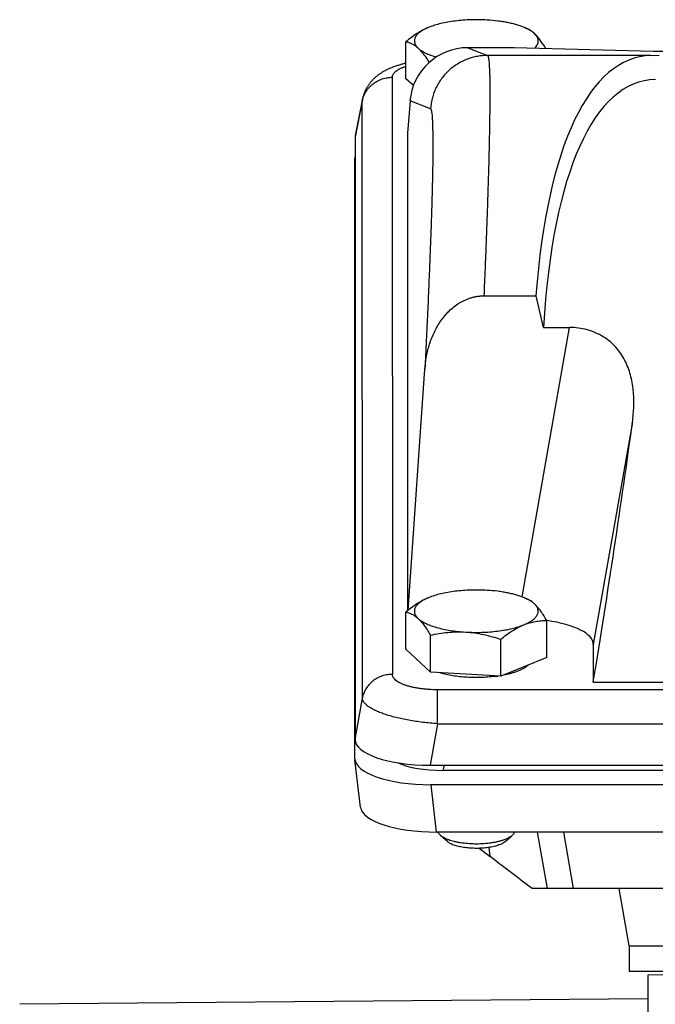
# Model space of a CAD drawing. Units: millimetres. Extents: x -2662 to 2480, y -880 to 1686.
# Drawn here: x -1519 to -1452, y 581 to 685 of the extents above; entities that cross this region are included whole.
import ezdxf

# ---------------------------------------------------------------- set-up
doc = ezdxf.new("R2010")
doc.units = ezdxf.units.MM
doc.header["$LTSCALE"] = 19.36
doc.layers.get('0').update_dxf_attribs({"linetype": 'CONTINUOUS'})

msp = doc.modelspace()

# ---------------------------------------------------------------- linework, layer by layer
at = {"color": 7, "linetype": 'CONTINUOUS'}
for p, q in [((-1476.03, 683.9), (-1476.04, 683.89)), ((-1475.99, 683.92), (-1475.99, 683.92)), ((-1465.89, 683.92), (-1465.6, 683.79)), ((-1478.33, 678.54), (-1478.33, 682.42)), ((-1466.98, 681.8), (-1471.84, 681.8)), ((-1452.37, 681.42), (-1466.98, 681.8)), ((-1452.62, 680.99), (-1451.75, 681.01)), ((-1477.55, 677.82), (-1478.33, 678.54)), ((-1482.88, 676.43), (-1483.65, 672.6)), ((-1482.88, 676.47), (-1482.88, 676.43)), ((-1477.9, 676.23), (-1478.17, 672.85)), ((-1483.67, 672.41), (-1483.67, 609.23)), ((-1478.17, 672.85), (-1478.17, 622.73)), ((-1483.68, 607.21), (-1483.68, 670.23)), ((-1470.15, 655.77), (-1464.68, 655.77)), ((-1463.89, 652.45), (-1464.68, 655.77)), ((-1463.89, 652.45), (-1461.16, 652.45)), ((-1478.11, 622.78), (-1476.34, 648.08)), ((-1476.04, 624.08), (-1476.05, 624.07)), ((-1475.99, 624.09), (-1475.99, 624.09)), ((-1465.9, 624.09), (-1465.61, 623.97)), ((-1478.34, 618.72), (-1478.34, 622.59)), ((-1463.55, 617.83), (-1463.55, 621.7)), ((-1475.77, 616.31), (-1475.77, 620.18)), ((-1468.38, 615.87), (-1468.38, 619.74)), ((-1475.77, 616.31), (-1478.34, 618.72)), ((-1458.67, 619.21), (-1458.67, 615.24)), ((-1463.55, 617.83), (-1468.38, 615.87)), ((-1468.38, 615.87), (-1475.77, 616.31)), ((-1458.67, 615.24), (-1308.22, 615.24)), ((-1483.1, 602.13), (-1483.68, 607.1)), ((-1475.79, 606.53), (-1291.1, 606.53)), ((-1292.42, 605.98), (-1474.47, 605.98)), ((-1291.16, 604.49), (-1475.73, 604.49)), ((-1291.74, 599.52), (-1475.15, 599.52)), ((-1473.96, 598.52), (-1474.67, 599.14)), ((-1467.93, 598.52), (-1467.22, 599.14)), ((-1461.78, 599.52), (-1460.78, 593.6)), ((-1470.64, 597.82), (-1469.5, 596.95)), ((-1301.8, 593.6), (-1465.09, 593.6)), ((-1454.89, 587.6), (-1455.95, 593.6)), ((-1454.89, 587.6), (-1312, 587.6)), ((-1454.89, 587.6), (-1454.89, 584.9)), ((-1411.15, 584.9), (-1454.89, 584.9)), ((-1383.45, 585.14), (-1452.95, 584.53)), ((-1452.95, 584.53), (-1452.95, 564.91)), ((-1452.95, 582.03), (-1518.86, 581.46))]:
    msp.add_line(p, q, dxfattribs=at)
at = {"color": 9, "linetype": 'CONTINUOUS'}
for p, q in [((-1471.84, 681.8), (-1469.77, 680.99)), ((-1452.62, 680.99), (-1469.77, 680.99)), ((-1479.76, 678.7), (-1479.75, 616.07)), ((-1482.91, 676.21), (-1483.67, 672.41)), ((-1482.9, 613.58), (-1482.91, 676.21)), ((-1482.89, 676.42), (-1482.88, 676.43)), ((-1475.75, 675.38), (-1477.9, 676.23)), ((-1466.15, 624.19), (-1461.16, 652.45)), ((-1454.56, 642.52), (-1458.67, 619.21)), ((-1483.67, 609.23), (-1482.9, 613.58)), ((-1291.87, 614.45), (-1475.02, 614.45)), ((-1475.02, 610.89), (-1475.02, 614.45)), ((-1475.02, 610.89), (-1475.79, 606.53)), ((-1475.02, 610.89), (-1291.87, 610.89)), ((-1474.32, 606.53), (-1474.47, 605.98)), ((-1475.73, 604.49), (-1475.15, 599.52)), ((-1464.55, 599.52), (-1463.51, 593.6)), ((-1469.5, 596.95), (-1469.58, 597.92))]:
    msp.add_line(p, q, dxfattribs=at)
at = {"color": 7, "linetype": 'CONTINUOUS'}
msp.add_lwpolyline([(-1478.33, 680.16), (-1478.41, 680.15), (-1478.5, 680.13), (-1478.59, 680.1), (-1478.68, 680.08), (-1478.77, 680.06), (-1478.86, 680.03), (-1478.95, 680.01), (-1479.04, 679.98), (-1479.14, 679.95), (-1479.23, 679.92), (-1479.32, 679.89), (-1479.41, 679.86), (-1479.5, 679.83), (-1479.6, 679.8), (-1479.69, 679.76), (-1479.78, 679.73), (-1479.86, 679.69), (-1479.95, 679.66), (-1480.04, 679.62), (-1480.12, 679.58), (-1480.21, 679.54), (-1480.29, 679.51), (-1480.37, 679.47), (-1480.45, 679.43), (-1480.52, 679.39), (-1480.6, 679.35), (-1480.67, 679.31), (-1480.74, 679.26), (-1480.81, 679.22), (-1480.87, 679.18), (-1480.94, 679.14), (-1481, 679.1), (-1481.06, 679.06), (-1481.12, 679.02), (-1481.17, 678.98), (-1481.23, 678.94), (-1481.28, 678.9), (-1481.33, 678.86), (-1481.38, 678.82), (-1481.43, 678.78), (-1481.48, 678.74), (-1481.53, 678.7), (-1481.58, 678.65), (-1481.63, 678.61), (-1481.68, 678.56), (-1481.73, 678.52), (-1481.77, 678.47), (-1481.82, 678.42), (-1481.87, 678.37), (-1481.91, 678.33), (-1481.96, 678.28), (-1482, 678.23), (-1482.04, 678.18), (-1482.08, 678.12), (-1482.12, 678.07), (-1482.16, 678.02), (-1482.2, 677.97), (-1482.24, 677.92), (-1482.27, 677.87), (-1482.31, 677.82), (-1482.34, 677.77), (-1482.37, 677.71), (-1482.4, 677.66), (-1482.43, 677.61), (-1482.46, 677.56), (-1482.49, 677.51), (-1482.52, 677.46), (-1482.55, 677.41), (-1482.57, 677.35), (-1482.6, 677.3), (-1482.62, 677.25), (-1482.64, 677.19), (-1482.67, 677.14), (-1482.69, 677.09), (-1482.71, 677.03), (-1482.73, 676.98), (-1482.75, 676.92), (-1482.77, 676.86), (-1482.79, 676.81), (-1482.8, 676.75), (-1482.82, 676.69), (-1482.84, 676.64), (-1482.85, 676.58), (-1482.86, 676.52), (-1482.88, 676.47)], dxfattribs=at)
for centre, radius, start, end in [((-1473.66, 678.38), 6, 112.8472, 113.3001), ((-1473.56, 678.17), 6.24, 112.164, 112.844), ((-1473.66, 618.56), 6, 112.8472, 113.3001), ((-1473.57, 618.34), 6.24, 112.164, 112.844), ((-1470.69, 629.75), 14.01, 277.0856, 278.1719)]:
    msp.add_arc(centre, radius, start, end, dxfattribs=at)
at = {"color": 9, "linetype": 'CONTINUOUS'}
msp.add_arc((-1481.59, 676.17), 1.32, 168.9828, 178.3202, dxfattribs=at)
at = {"color": 7, "linetype": 'CONTINUOUS'}
for centre, major_axis, ratio, start_param, end_param in [((-1471.92, 675.83), (5.03, 3.33), 0.985805, 0.979551, 2.48453), ((-1440.13, 613.49), (-13.62, 67.37), 0.308884, -0.053196, 0.831509), ((-1440.13, 613.49), (-13.11, 64.87), 0.308884, -0.053196, 0.86573), ((-1475.55, 672.33), (8.12, -0.09), 0.341823, 3.077284, 3.145584), ((-1475.64, 670.2), (8.04, -0.03), 0.341994, 3.089414, 3.14304), ((-1462.88, 613.49), (10.81, 65), 0.058659, -1.534126, -1.098139), ((-1466.79, 619.13), (8.12, 0.09), 0.341641, -0.003987, 1.157025), ((-1475.55, 609.31), (8.12, 0.09), 0.341823, 3.137601, 4.678239), ((-1475.64, 607.24), (8.04, 0.03), 0.341994, 3.140145, 4.700015), ((-1474.05, 608.11), (6.21, 0.16), 0.341049, -2.545312, -1.646677), ((-1475.06, 602.27), (8.04, 0.03), 0.341994, -3.103304, -1.58317), ((-1472.94, 599.51), (10.57, -8.02), 0.003034, 0.736529, 1.24144)]:
    msp.add_ellipse(centre, major_axis=major_axis, ratio=ratio, start_param=start_param, end_param=end_param, dxfattribs=at)
for points, knots in [([(-1475.99, 683.92), (-1476.19, 683.83), (-1476.59, 683.63), (-1477.18, 683.28), (-1477.77, 682.87), (-1478.14, 682.57), (-1478.33, 682.42)], [0, 0, 0, 0, 0.236175, 0.482206, 0.737271, 1, 1, 1, 1]), ([(-1476.04, 683.89), (-1476.12, 683.86), (-1476.28, 683.78), (-1476.51, 683.67), (-1476.71, 683.54), (-1476.89, 683.42), (-1477.04, 683.29), (-1477.17, 683.15), (-1477.28, 683.01), (-1477.36, 682.87), (-1477.41, 682.73), (-1477.44, 682.59), (-1477.44, 682.45), (-1477.41, 682.3), (-1477.36, 682.16), (-1477.28, 682.02), (-1477.18, 681.88), (-1477.09, 681.8), (-1477.05, 681.76)], [0, 0, 0, 0, 0.091949, 0.178087, 0.258355, 0.332784, 0.401522, 0.464857, 0.523259, 0.577415, 0.628263, 0.676988, 0.724967, 0.773657, 0.824438, 0.878502, 0.936791, 1, 1, 1, 1]), ([(-1469.81, 684.7), (-1470.09, 684.72), (-1470.66, 684.74), (-1471.5, 684.74), (-1472.34, 684.69), (-1473.15, 684.61), (-1473.93, 684.5), (-1474.65, 684.35), (-1475.31, 684.17), (-1475.73, 684.02), (-1475.92, 683.94)], [0, 0, 0, 0, 0.13644, 0.273571, 0.409322, 0.541654, 0.66861, 0.788365, 0.899287, 1, 1, 1, 1]), ([(-1465.89, 683.92), (-1466.02, 683.97), (-1466.29, 684.07), (-1466.71, 684.21), (-1467.16, 684.33), (-1467.65, 684.44), (-1468.16, 684.53), (-1468.88, 684.63), (-1469.44, 684.68), (-1469.81, 684.7)], [0, 0, 0, 0, 0.102887, 0.213487, 0.331221, 0.4554, 0.585247, 0.719915, 1, 1, 1, 1]), ([(-1464.83, 683.28), (-1464.9, 683.34), (-1465.04, 683.46), (-1465.29, 683.62), (-1465.58, 683.78), (-1465.78, 683.87), (-1465.89, 683.92)], [0, 0, 0, 0, 0.21485, 0.452915, 0.714697, 1, 1, 1, 1]), ([(-1464.83, 683.28), (-1464.95, 683.39), (-1465.14, 683.54), (-1465.4, 683.7), (-1465.53, 683.77), (-1465.6, 683.79)], [0, 0, 0, 0, 0.531875, 0.772721, 1, 1, 1, 1]), ([(-1464.84, 681.75), (-1464.78, 681.8), (-1464.67, 681.92), (-1464.54, 682.11), (-1464.47, 682.28), (-1464.44, 682.41), (-1464.44, 682.51), (-1464.44, 682.61), (-1464.47, 682.74), (-1464.53, 682.91), (-1464.66, 683.1), (-1464.77, 683.22), (-1464.83, 683.28)], [0, 0, 0, 0, 0.143683, 0.27241, 0.389758, 0.445807, 0.501024, 0.556202, 0.612135, 0.729043, 0.857114, 1, 1, 1, 1]), ([(-1463.66, 681.72), (-1463.75, 681.87), (-1463.94, 682.17), (-1464.23, 682.59), (-1464.52, 682.96), (-1464.73, 683.18), (-1464.83, 683.28)], [0, 0, 0, 0, 0.278553, 0.539827, 0.780914, 1, 1, 1, 1]), ([(-1478.33, 682.42), (-1478.22, 682.4), (-1478.01, 682.35), (-1477.68, 682.22), (-1477.35, 682.02), (-1477.15, 681.85), (-1477.05, 681.76)], [0, 0, 0, 0, 0.220389, 0.455086, 0.712356, 1, 1, 1, 1]), ([(-1477.05, 681.76), (-1477, 681.71), (-1476.89, 681.62), (-1476.71, 681.49), (-1476.5, 681.36), (-1476.27, 681.24), (-1476.02, 681.13), (-1475.65, 680.98), (-1475.35, 680.88), (-1475.15, 680.82)], [0, 0, 0, 0, 0.096358, 0.200839, 0.313655, 0.434849, 0.564331, 0.7019, 1, 1, 1, 1]), ([(-1477.05, 681.76), (-1476.95, 681.66), (-1476.74, 681.45), (-1476.46, 681.09), (-1476.18, 680.69), (-1476, 680.4), (-1475.9, 680.24)], [0, 0, 0, 0, 0.219607, 0.460772, 0.721816, 1, 1, 1, 1]), ([(-1448.45, 681.21), (-1448.45, 681.21), (-1448.45, 681.22), (-1448.46, 681.22), (-1448.47, 681.23), (-1448.49, 681.23), (-1448.51, 681.24), (-1448.55, 681.24), (-1448.61, 681.25), (-1448.71, 681.27), (-1448.85, 681.28), (-1449.02, 681.29), (-1449.22, 681.3), (-1449.45, 681.32), (-1449.72, 681.33), (-1450.01, 681.34), (-1450.33, 681.36), (-1450.68, 681.37), (-1451.06, 681.38), (-1451.63, 681.4), (-1452.07, 681.41), (-1452.37, 681.42)], [0, 0, 0, 0, 0.002127, 0.003737, 0.005776, 0.011215, 0.018527, 0.027742, 0.038872, 0.066904, 0.102648, 0.146104, 0.197262, 0.256106, 0.322613, 0.396757, 0.478505, 0.567825, 0.664678, 0.769022, 1, 1, 1, 1]), ([(-1476.34, 648.08), (-1476.32, 648.3), (-1476.28, 648.75), (-1476.18, 649.42), (-1476.03, 650.07), (-1475.79, 650.94), (-1475.46, 651.78), (-1475.04, 652.58), (-1474.68, 653.15), (-1474.27, 653.69), (-1473.81, 654.19), (-1473.3, 654.64), (-1472.83, 654.96), (-1472.44, 655.19), (-1472.13, 655.34), (-1471.82, 655.47), (-1471.49, 655.58), (-1471.16, 655.67), (-1470.88, 655.72), (-1470.66, 655.75), (-1470.49, 655.76), (-1470.32, 655.77), (-1470.2, 655.77), (-1470.15, 655.77)], [0, 0, 0, 0, 0.062129, 0.12427, 0.186431, 0.248619, 0.37303, 0.435348, 0.49773, 0.560185, 0.622724, 0.685357, 0.748088, 0.779505, 0.810947, 0.842413, 0.8739, 0.905405, 0.936925, 0.952691, 0.968459, 0.98423, 1, 1, 1, 1]), ([(-1454.56, 642.52), (-1454.49, 643.08), (-1454.41, 643.92), (-1454.41, 645.03), (-1454.47, 645.86), (-1454.58, 646.68), (-1454.76, 647.48), (-1455.01, 648.26), (-1455.35, 649.01), (-1455.77, 649.73), (-1456.29, 650.39), (-1456.91, 650.99), (-1457.62, 651.5), (-1458.42, 651.92), (-1459.29, 652.23), (-1460.22, 652.41), (-1460.85, 652.45), (-1461.16, 652.45)], [0, 0, 0, 0, 0.122973, 0.18372, 0.244007, 0.303908, 0.363539, 0.423074, 0.482753, 0.542893, 0.603871, 0.666085, 0.729871, 0.795392, 0.862547, 0.930947, 1, 1, 1, 1]), ([(-1469.82, 624.88), (-1470.1, 624.9), (-1470.66, 624.92), (-1471.51, 624.91), (-1472.35, 624.87), (-1473.16, 624.79), (-1473.93, 624.68), (-1474.66, 624.53), (-1475.32, 624.35), (-1475.73, 624.2), (-1475.92, 624.12)], [0, 0, 0, 0, 0.13644, 0.273571, 0.409322, 0.541654, 0.66861, 0.788365, 0.899287, 1, 1, 1, 1]), ([(-1465.9, 624.09), (-1466.02, 624.15), (-1466.29, 624.25), (-1466.71, 624.39), (-1467.17, 624.51), (-1467.66, 624.61), (-1468.17, 624.71), (-1468.89, 624.81), (-1469.44, 624.86), (-1469.82, 624.88)], [0, 0, 0, 0, 0.102887, 0.213487, 0.331221, 0.4554, 0.585247, 0.719915, 1, 1, 1, 1]), ([(-1475.99, 624.09), (-1476.2, 624.01), (-1476.6, 623.81), (-1477.19, 623.46), (-1477.77, 623.05), (-1478.15, 622.75), (-1478.34, 622.59)], [0, 0, 0, 0, 0.236175, 0.482206, 0.737271, 1, 1, 1, 1]), ([(-1476.05, 624.07), (-1476.13, 624.04), (-1476.29, 623.96), (-1476.51, 623.84), (-1476.71, 623.72), (-1476.89, 623.59), (-1477.05, 623.46), (-1477.18, 623.33), (-1477.28, 623.19), (-1477.36, 623.05), (-1477.42, 622.91), (-1477.45, 622.77), (-1477.45, 622.62), (-1477.42, 622.48), (-1477.37, 622.34), (-1477.29, 622.2), (-1477.18, 622.06), (-1477.1, 621.98), (-1477.05, 621.93)], [0, 0, 0, 0, 0.091949, 0.178087, 0.258355, 0.332784, 0.401522, 0.464857, 0.523259, 0.577415, 0.628263, 0.676988, 0.724967, 0.773657, 0.824438, 0.878502, 0.936791, 1, 1, 1, 1]), ([(-1464.84, 623.45), (-1464.9, 623.52), (-1465.05, 623.64), (-1465.3, 623.8), (-1465.58, 623.95), (-1465.79, 624.05), (-1465.9, 624.09)], [0, 0, 0, 0, 0.21485, 0.452915, 0.714697, 1, 1, 1, 1]), ([(-1464.84, 623.45), (-1464.96, 623.57), (-1465.14, 623.72), (-1465.41, 623.88), (-1465.54, 623.94), (-1465.61, 623.97)], [0, 0, 0, 0, 0.531875, 0.772721, 1, 1, 1, 1]), ([(-1465.97, 621.27), (-1465.88, 621.3), (-1465.71, 621.38), (-1465.47, 621.5), (-1465.25, 621.62), (-1465.06, 621.75), (-1464.89, 621.88), (-1464.75, 622.02), (-1464.63, 622.16), (-1464.54, 622.3), (-1464.48, 622.45), (-1464.45, 622.6), (-1464.44, 622.74), (-1464.47, 622.89), (-1464.52, 623.04), (-1464.6, 623.18), (-1464.71, 623.32), (-1464.79, 623.41), (-1464.84, 623.45)], [0, 0, 0, 0, 0.09311, 0.180381, 0.261717, 0.33711, 0.406667, 0.470638, 0.529449, 0.583753, 0.634461, 0.682754, 0.73004, 0.777833, 0.827592, 0.880582, 0.937807, 1, 1, 1, 1]), ([(-1463.55, 621.7), (-1463.66, 621.88), (-1463.86, 622.22), (-1464.17, 622.69), (-1464.49, 623.1), (-1464.72, 623.35), (-1464.84, 623.45)], [0, 0, 0, 0, 0.279854, 0.541996, 0.782842, 1, 1, 1, 1]), ([(-1478.34, 622.59), (-1478.23, 622.58), (-1478.01, 622.53), (-1477.69, 622.4), (-1477.36, 622.2), (-1477.16, 622.03), (-1477.05, 621.93)], [0, 0, 0, 0, 0.220389, 0.455086, 0.712356, 1, 1, 1, 1]), ([(-1477.05, 621.93), (-1477, 621.89), (-1476.89, 621.79), (-1476.71, 621.66), (-1476.5, 621.54), (-1476.27, 621.42), (-1476.01, 621.3), (-1475.63, 621.15), (-1475.11, 620.98), (-1474.42, 620.81), (-1473.68, 620.67), (-1472.89, 620.57), (-1472.35, 620.52), (-1472.07, 620.51)], [0, 0, 0, 0, 0.039579, 0.082533, 0.12895, 0.178848, 0.232185, 0.288875, 0.41176, 0.546177, 0.690396, 0.842407, 1, 1, 1, 1]), ([(-1477.05, 621.93), (-1476.94, 621.83), (-1476.71, 621.58), (-1476.39, 621.17), (-1476.07, 620.7), (-1475.87, 620.36), (-1475.77, 620.18)], [0, 0, 0, 0, 0.217158, 0.458004, 0.720146, 1, 1, 1, 1]), ([(-1468.72, 620.61), (-1468.46, 620.64), (-1467.96, 620.71), (-1467.23, 620.86), (-1466.57, 621.04), (-1466.16, 621.19), (-1465.97, 621.27)], [0, 0, 0, 0, 0.276987, 0.538264, 0.780268, 1, 1, 1, 1]), ([(-1468.38, 619.74), (-1468.18, 619.9), (-1467.8, 620.21), (-1467.2, 620.63), (-1466.59, 620.98), (-1466.17, 621.18), (-1465.97, 621.27)], [0, 0, 0, 0, 0.263201, 0.518454, 0.764323, 1, 1, 1, 1]), ([(-1465.97, 621.27), (-1465.77, 621.35), (-1465.37, 621.49), (-1464.75, 621.63), (-1464.15, 621.7), (-1463.75, 621.71), (-1463.55, 621.7)], [0, 0, 0, 0, 0.262239, 0.514707, 0.759837, 1, 1, 1, 1]), ([(-1475.77, 620.18), (-1475.47, 620.25), (-1474.86, 620.36), (-1473.94, 620.48), (-1473.01, 620.54), (-1472.39, 620.53), (-1472.07, 620.51)], [0, 0, 0, 0, 0.24823, 0.497556, 0.748128, 1, 1, 1, 1]), ([(-1472.07, 620.51), (-1471.79, 620.49), (-1471.23, 620.47), (-1470.38, 620.47), (-1469.54, 620.52), (-1468.99, 620.57), (-1468.72, 620.61)], [0, 0, 0, 0, 0.251895, 0.505066, 0.755689, 1, 1, 1, 1]), ([(-1472.07, 620.51), (-1471.76, 620.49), (-1471.13, 620.42), (-1470.2, 620.26), (-1469.28, 620.03), (-1468.68, 619.84), (-1468.38, 619.74)], [0, 0, 0, 0, 0.24878, 0.498545, 0.749032, 1, 1, 1, 1]), ([(-1465.48, 617.05), (-1465.55, 616.99), (-1465.68, 616.87), (-1465.92, 616.72), (-1466.2, 616.57), (-1466.51, 616.43), (-1466.86, 616.3), (-1467.24, 616.19), (-1467.64, 616.08), (-1467.93, 616.02), (-1468.07, 615.99)], [0, 0, 0, 0, 0.089686, 0.189729, 0.300354, 0.421439, 0.552605, 0.693269, 0.842691, 1, 1, 1, 1]), ([(-1468.96, 615.85), (-1469.22, 615.82), (-1469.73, 615.77), (-1470.51, 615.73), (-1471.3, 615.73), (-1472.09, 615.76), (-1472.85, 615.83), (-1473.57, 615.94), (-1474.25, 616.08), (-1474.68, 616.19), (-1474.89, 616.26)], [0, 0, 0, 0, 0.128239, 0.259848, 0.39266, 0.524479, 0.653135, 0.776537, 0.892738, 1, 1, 1, 1]), ([(-1474.67, 599.14), (-1474.7, 599.17), (-1474.77, 599.23), (-1474.84, 599.32), (-1474.9, 599.42), (-1474.92, 599.49), (-1474.93, 599.52)], [0, 0, 0, 0, 0.283252, 0.541673, 0.778876, 1, 1, 1, 1]), ([(-1469.58, 598.35), (-1469.83, 598.32), (-1470.33, 598.28), (-1471.09, 598.26), (-1471.85, 598.3), (-1472.47, 598.37), (-1472.93, 598.45), (-1473.26, 598.52), (-1473.56, 598.6), (-1473.84, 598.69), (-1474.09, 598.79), (-1474.32, 598.9), (-1474.51, 599.01), (-1474.62, 599.1), (-1474.67, 599.14)], [0, 0, 0, 0, 0.142837, 0.28955, 0.435316, 0.57536, 0.641831, 0.705233, 0.765099, 0.821019, 0.872655, 0.919759, 0.962198, 1, 1, 1, 1]), ([(-1467.22, 599.14), (-1467.27, 599.09), (-1467.4, 599), (-1467.62, 598.88), (-1467.87, 598.76), (-1468.16, 598.66), (-1468.48, 598.56), (-1468.82, 598.48), (-1469.19, 598.41), (-1469.45, 598.37), (-1469.58, 598.35)], [0, 0, 0, 0, 0.087244, 0.186191, 0.296846, 0.418758, 0.551149, 0.692993, 0.843068, 1, 1, 1, 1]), ([(-1466.96, 599.52), (-1466.97, 599.49), (-1466.99, 599.42), (-1467.05, 599.32), (-1467.13, 599.23), (-1467.19, 599.17), (-1467.22, 599.14)], [0, 0, 0, 0, 0.221124, 0.458327, 0.716749, 1, 1, 1, 1]), ([(-1469.84, 597.88), (-1470.04, 597.86), (-1470.45, 597.82), (-1471.07, 597.81), (-1471.68, 597.84), (-1472.18, 597.89), (-1472.55, 597.96), (-1472.81, 598.01), (-1473.06, 598.08), (-1473.29, 598.15), (-1473.49, 598.23), (-1473.67, 598.32), (-1473.83, 598.41), (-1473.92, 598.48), (-1473.96, 598.52)], [0, 0, 0, 0, 0.142837, 0.28955, 0.435316, 0.57536, 0.641831, 0.705233, 0.765099, 0.821019, 0.872655, 0.919759, 0.962198, 1, 1, 1, 1]), ([(-1467.93, 598.52), (-1467.98, 598.48), (-1468.08, 598.4), (-1468.25, 598.3), (-1468.46, 598.21), (-1468.69, 598.12), (-1468.95, 598.05), (-1469.23, 597.98), (-1469.53, 597.92), (-1469.73, 597.89), (-1469.84, 597.88)], [0, 0, 0, 0, 0.087244, 0.186191, 0.296846, 0.418758, 0.551149, 0.692993, 0.843068, 1, 1, 1, 1])]:
    msp.add_open_spline(points, degree=3, knots=knots, dxfattribs=at)
at = {"color": 9, "linetype": 'CONTINUOUS'}
for points, knots in [([(-1469.77, 680.99), (-1470.12, 680.99), (-1470.66, 680.94), (-1471.37, 680.78), (-1472.09, 680.55), (-1472.78, 680.2), (-1473.42, 679.76), (-1473.88, 679.38), (-1474.29, 678.95), (-1474.77, 678.34), (-1475.16, 677.67), (-1475.44, 676.96), (-1475.65, 676.27), (-1475.73, 675.73), (-1475.75, 675.38)], [0, 0, 0, 0, 0.117129, 0.178269, 0.240819, 0.369069, 0.434357, 0.499962, 0.565569, 0.630862, 0.759129, 0.821691, 0.882844, 1, 1, 1, 1]), ([(-1469.77, 680.99), (-1469.76, 680.99), (-1469.75, 680.98), (-1469.74, 680.96), (-1469.73, 680.94), (-1469.71, 680.9), (-1469.69, 680.85), (-1469.68, 680.78), (-1469.66, 680.7), (-1469.65, 680.61), (-1469.63, 680.46), (-1469.61, 680.24), (-1469.59, 679.94), (-1469.57, 679.59), (-1469.55, 679.19), (-1469.54, 678.74), (-1469.53, 678.04), (-1469.52, 677.04), (-1469.53, 675.7), (-1469.55, 674.17), (-1469.58, 672.45), (-1469.62, 670.55), (-1469.68, 668.47), (-1469.75, 666.23), (-1469.83, 663.83), (-1469.92, 661.27), (-1470.03, 658.57), (-1470.11, 656.72), (-1470.15, 655.77)], [0, 0, 0, 0, 0.000972, 0.001588, 0.002305, 0.004071, 0.006305, 0.009021, 0.012227, 0.015928, 0.020126, 0.030017, 0.041905, 0.055789, 0.071666, 0.089531, 0.109376, 0.154929, 0.208168, 0.268932, 0.337058, 0.412356, 0.494574, 0.58345, 0.678721, 0.780119, 0.887326, 1, 1, 1, 1]), ([(-1479.76, 678.7), (-1479.76, 678.72), (-1479.75, 678.78), (-1479.73, 678.89), (-1479.67, 679.03), (-1479.55, 679.19), (-1479.38, 679.34), (-1479.18, 679.48), (-1478.93, 679.62), (-1478.64, 679.75), (-1478.44, 679.82), (-1478.33, 679.86)], [0, 0, 0, 0, 0.042101, 0.084902, 0.175195, 0.275715, 0.389603, 0.518705, 0.663601, 0.824188, 1, 1, 1, 1]), ([(-1482.91, 676.21), (-1482.88, 676.37), (-1482.79, 676.7), (-1482.6, 677.09), (-1482.4, 677.39), (-1482.17, 677.68), (-1481.82, 678.01), (-1481.43, 678.26), (-1481.08, 678.43), (-1480.74, 678.56), (-1480.29, 678.67), (-1479.93, 678.7), (-1479.76, 678.7)], [0, 0, 0, 0, 0.114702, 0.235469, 0.29797, 0.361593, 0.490979, 0.6218, 0.687125, 0.751894, 0.878515, 1, 1, 1, 1]), ([(-1475.75, 675.38), (-1475.75, 675.38), (-1475.73, 675.37), (-1475.72, 675.35), (-1475.71, 675.33), (-1475.69, 675.29), (-1475.67, 675.23), (-1475.66, 675.16), (-1475.64, 675.07), (-1475.62, 674.97), (-1475.6, 674.81), (-1475.58, 674.57), (-1475.56, 674.24), (-1475.54, 673.86), (-1475.53, 673.42), (-1475.52, 672.93), (-1475.51, 672.16), (-1475.51, 671.07), (-1475.52, 669.6), (-1475.55, 667.93), (-1475.6, 666.06), (-1475.66, 663.99), (-1475.74, 661.74), (-1475.83, 659.32), (-1475.94, 656.72), (-1476.06, 653.97), (-1476.19, 651.07), (-1476.29, 649.09), (-1476.34, 648.08)], [0, 0, 0, 0, 0.000967, 0.001577, 0.00229, 0.00405, 0.006283, 0.009005, 0.012225, 0.015948, 0.020176, 0.030154, 0.042161, 0.056194, 0.072244, 0.090298, 0.110343, 0.15633, 0.210044, 0.27129, 0.339845, 0.415456, 0.497845, 0.586708, 0.681718, 0.782521, 0.888746, 1, 1, 1, 1]), ([(-1479.75, 616.07), (-1479.93, 616.07), (-1480.29, 616.04), (-1480.73, 615.93), (-1481.08, 615.8), (-1481.42, 615.64), (-1481.82, 615.38), (-1482.16, 615.05), (-1482.39, 614.76), (-1482.59, 614.47), (-1482.78, 614.07), (-1482.87, 613.74), (-1482.9, 613.58)], [0, 0, 0, 0, 0.121485, 0.248106, 0.312875, 0.3782, 0.509021, 0.638407, 0.70203, 0.764531, 0.885298, 1, 1, 1, 1]), ([(-1475.02, 614.45), (-1475.33, 614.45), (-1475.8, 614.47), (-1476.4, 614.52), (-1476.84, 614.57), (-1477.26, 614.64), (-1477.65, 614.72), (-1478.03, 614.81), (-1478.37, 614.91), (-1478.68, 615.03), (-1478.95, 615.16), (-1479.19, 615.29), (-1479.39, 615.43), (-1479.55, 615.58), (-1479.66, 615.74), (-1479.72, 615.88), (-1479.75, 615.99), (-1479.75, 616.04), (-1479.75, 616.07)], [0, 0, 0, 0, 0.175897, 0.261674, 0.345067, 0.425408, 0.502115, 0.574635, 0.642446, 0.705102, 0.762342, 0.814018, 0.860109, 0.900847, 0.936903, 0.96939, 0.984816, 1, 1, 1, 1]), ([(-1475.02, 610.89), (-1475.28, 610.9), (-1475.79, 610.95), (-1476.55, 611.03), (-1477.29, 611.13), (-1478.02, 611.25), (-1478.71, 611.38), (-1479.37, 611.54), (-1479.99, 611.7), (-1480.56, 611.88), (-1481.08, 612.07), (-1481.54, 612.27), (-1481.88, 612.45), (-1482.12, 612.6), (-1482.28, 612.7), (-1482.42, 612.81), (-1482.54, 612.92), (-1482.65, 613.03), (-1482.74, 613.14), (-1482.81, 613.25), (-1482.86, 613.36), (-1482.89, 613.47), (-1482.9, 613.54), (-1482.9, 613.58)], [0, 0, 0, 0, 0.089041, 0.177419, 0.264373, 0.349156, 0.431042, 0.509331, 0.58337, 0.652567, 0.716411, 0.774468, 0.82642, 0.850057, 0.872131, 0.892661, 0.911685, 0.92926, 0.945473, 0.960451, 0.97437, 0.987458, 1, 1, 1, 1])]:
    msp.add_open_spline(points, degree=3, knots=knots, dxfattribs=at)

doc.saveas('drawing.dxf')
